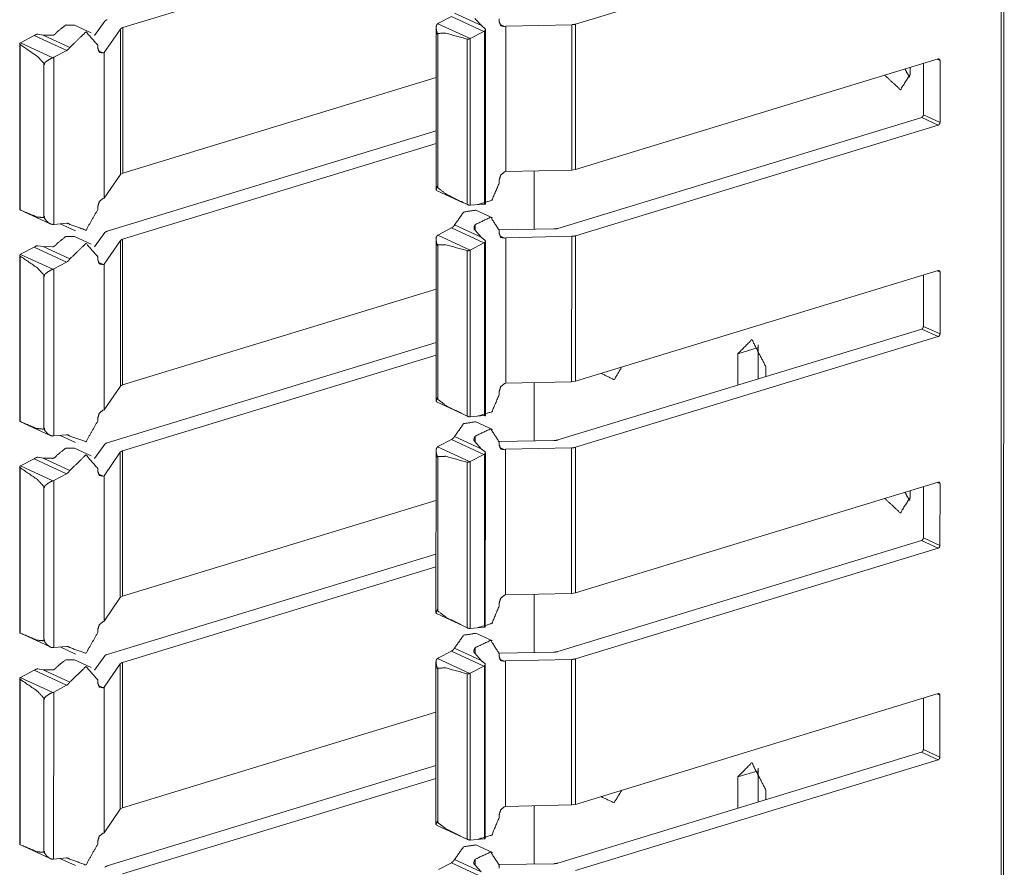
# Model space of a CAD drawing. Units: inches. Extents: x 1.43 to 9.68, y 3.41 to 7.51.
# Drawn here: x 9.34 to 9.61, y 3.7 to 3.93 of the extents above; entities that cross this region are included whole.
import ezdxf

# ---------------------------------------------------------------- set-up
doc = ezdxf.new("R2010")
doc.units = ezdxf.units.IN
doc.header["$MEASUREMENT"] = 0
doc.layers.add('1', color=7, linetype='Continuous', true_color=0xffffff)

msp = doc.modelspace()

# ---------------------------------------------------------------- linework, layer by layer
at = {"layer": '1', "color": 7, "linetype": 'Continuous', "lineweight": 13}
for p, q in [((9.61339, 5.30395), (9.61316, 3.45016)), ((9.61385, 3.45071), (9.61409, 5.30449)), ((9.49676, 3.92693), (9.59602, 3.95723)), ((9.3728, 3.92597), (9.45856, 3.95215)), ((9.45925, 3.9272), (9.4628, 3.92905)), ((9.4628, 3.92905), (9.47167, 3.92495)), ((9.46365, 3.9299), (9.47096, 3.92653)), ((9.36417, 3.92459), (9.35963, 3.92669)), ((9.36793, 3.92779), (9.36512, 3.92386)), ((9.45925, 3.9272), (9.45902, 3.92706)), ((9.45902, 3.92706), (9.46787, 3.92298)), ((9.46915, 3.92851), (9.47096, 3.92653)), ((9.47197, 3.92565), (9.47096, 3.92653)), ((9.47586, 3.92839), (9.47586, 3.92758)), ((9.47599, 3.9269), (9.47731, 3.92629)), ((9.47731, 3.92629), (9.47763, 3.92638)), ((9.47763, 3.92638), (9.47762, 3.88655)), ((9.49569, 3.92678), (9.47763, 3.92638)), ((9.49569, 3.92678), (9.49568, 3.88694)), ((9.49676, 3.92693), (9.49676, 3.8871)), ((9.34487, 3.92186), (9.3486, 3.92381)), ((9.3486, 3.92381), (9.35747, 3.91971)), ((9.34958, 3.92419), (9.35102, 3.92394)), ((9.35358, 3.92391), (9.35102, 3.92394)), ((9.35102, 3.92394), (9.35833, 3.92057)), ((9.37217, 3.9256), (9.36777, 3.91914)), ((9.37217, 3.9256), (9.37216, 3.88576)), ((9.3728, 3.92597), (9.3728, 3.88613)), ((9.45856, 3.92598), (9.45856, 3.88159)), ((9.45888, 3.92421), (9.45888, 3.9245)), ((9.45888, 3.9245), (9.45909, 3.9244)), ((9.45888, 3.92421), (9.45909, 3.92412)), ((9.45888, 3.92421), (9.45909, 3.92412)), ((9.45909, 3.92412), (9.45908, 3.8821)), ((9.45909, 3.9244), (9.45909, 3.92412)), ((9.46794, 3.92301), (9.47167, 3.92495)), ((9.47183, 3.92505), (9.47183, 3.87767)), ((9.47206, 3.87764), (9.47206, 3.92544)), ((9.34464, 3.92156), (9.34463, 3.87613)), ((9.34474, 3.92136), (9.34474, 3.87606)), ((9.34481, 3.92183), (9.34487, 3.92186)), ((9.34481, 3.92183), (9.35366, 3.91774)), ((9.366, 3.92115), (9.366, 3.92034)), ((9.4671, 3.92284), (9.46709, 3.87754)), ((9.46787, 3.92298), (9.46794, 3.92301)), ((9.46794, 3.92301), (9.46793, 3.87733)), ((9.35393, 3.91787), (9.35747, 3.91971)), ((9.36613, 3.91966), (9.36745, 3.91905)), ((9.36745, 3.91905), (9.36777, 3.91914)), ((9.36777, 3.91914), (9.36776, 3.8793)), ((9.35119, 3.91625), (9.35119, 3.91597)), ((9.35119, 3.91625), (9.3514, 3.91616)), ((9.35119, 3.91597), (9.35119, 3.87396)), ((9.3514, 3.91588), (9.35119, 3.91597)), ((9.35119, 3.91597), (9.3514, 3.91588)), ((9.3514, 3.91588), (9.3514, 3.91616)), ((9.35393, 3.91787), (9.35366, 3.91774)), ((9.35393, 3.91787), (9.35392, 3.87211)), ((9.49676, 3.8871), (9.59601, 3.91741)), ((9.59196, 3.91618), (9.59196, 3.90212)), ((9.59575, 3.91733), (9.5965, 3.91698)), ((9.5965, 3.91698), (9.5965, 3.90003)), ((9.58829, 3.91505), (9.58829, 3.91312)), ((9.3728, 3.88613), (9.45856, 3.91233)), ((9.59196, 3.90212), (9.5965, 3.90003)), ((9.49192, 3.871), (9.59148, 3.90139)), ((9.59148, 3.90139), (9.59601, 3.8993)), ((9.36855, 3.87022), (9.45856, 3.8977)), ((9.49675, 3.869), (9.59601, 3.8993)), ((9.37279, 3.86804), (9.45856, 3.89422)), ((9.37216, 3.88576), (9.3728, 3.88613)), ((9.4773, 3.88645), (9.47762, 3.88655)), ((9.49568, 3.88694), (9.47762, 3.88655)), ((9.48543, 3.88674), (9.48543, 3.87078)), ((9.49568, 3.88694), (9.49676, 3.8871)), ((9.37216, 3.88576), (9.36776, 3.8793)), ((9.47585, 3.88427), (9.47585, 3.88343)), ((9.45866, 3.88142), (9.46596, 3.87805)), ((9.45889, 3.88254), (9.45889, 3.88226)), ((9.45889, 3.88254), (9.45907, 3.88246)), ((9.45889, 3.88226), (9.45907, 3.88218)), ((9.45907, 3.88218), (9.45907, 3.88246)), ((9.36744, 3.87921), (9.36776, 3.8793)), ((9.34565, 3.87563), (9.35295, 3.87226)), ((9.36599, 3.87702), (9.36599, 3.87619)), ((9.46786, 3.87733), (9.46793, 3.87733)), ((9.46793, 3.87733), (9.47166, 3.87767)), ((9.47402, 3.8739), (9.46948, 3.876)), ((9.3512, 3.87402), (9.3512, 3.8743)), ((9.35138, 3.87422), (9.3512, 3.8743)), ((9.3512, 3.87402), (9.35138, 3.87394)), ((9.35138, 3.87422), (9.35138, 3.87394)), ((9.35392, 3.87211), (9.35747, 3.87243)), ((9.35759, 3.87243), (9.35832, 3.8721)), ((9.35392, 3.87211), (9.35365, 3.8721)), ((9.35566, 3.87227), (9.35987, 3.87033)), ((9.36793, 3.86986), (9.36511, 3.86593)), ((9.45924, 3.86927), (9.46279, 3.87112)), ((9.46279, 3.87112), (9.47166, 3.86702)), ((9.46364, 3.87197), (9.47095, 3.8686)), ((9.46915, 3.87058), (9.47095, 3.8686)), ((9.46928, 3.87206), (9.46928, 3.87044)), ((9.49082, 3.87085), (9.47585, 3.87059)), ((9.47585, 3.87046), (9.47585, 3.86965)), ((9.36416, 3.86666), (9.35962, 3.86875)), ((9.37216, 3.86767), (9.36776, 3.86121)), ((9.37216, 3.86767), (9.37216, 3.82783)), ((9.37279, 3.86804), (9.37279, 3.8282)), ((9.45855, 3.86805), (9.45855, 3.82366)), ((9.45924, 3.86927), (9.45901, 3.86913)), ((9.45901, 3.86913), (9.46786, 3.86505)), ((9.46793, 3.86508), (9.47166, 3.86702)), ((9.47197, 3.86772), (9.47095, 3.8686)), ((9.47182, 3.86712), (9.47182, 3.81974)), ((9.47205, 3.81971), (9.47206, 3.86751)), ((9.47598, 3.86897), (9.4773, 3.86836)), ((9.4773, 3.86836), (9.47762, 3.86845)), ((9.49568, 3.86884), (9.47762, 3.86845)), ((9.47762, 3.86845), (9.47762, 3.82861)), ((9.49568, 3.86884), (9.49567, 3.82901)), ((9.49675, 3.869), (9.49675, 3.82917)), ((9.34486, 3.86393), (9.34859, 3.86588)), ((9.34859, 3.86588), (9.35746, 3.86178)), ((9.34957, 3.86626), (9.35101, 3.86601)), ((9.35357, 3.86598), (9.35101, 3.86601)), ((9.35101, 3.86601), (9.35832, 3.86264)), ((9.45888, 3.86628), (9.45888, 3.86656)), ((9.45888, 3.86656), (9.45908, 3.86647)), ((9.45888, 3.86628), (9.45908, 3.86619)), ((9.45888, 3.86628), (9.45908, 3.86619)), ((9.45908, 3.86647), (9.45908, 3.86619)), ((9.45908, 3.86619), (9.45908, 3.82417)), ((9.46709, 3.86491), (9.46708, 3.81961)), ((9.46786, 3.86505), (9.46793, 3.86508)), ((9.46793, 3.86508), (9.46793, 3.8194)), ((9.34463, 3.86363), (9.34462, 3.8182)), ((9.34474, 3.86343), (9.34473, 3.81813)), ((9.3448, 3.8639), (9.34486, 3.86393)), ((9.3448, 3.8639), (9.35365, 3.85981)), ((9.35392, 3.85994), (9.35746, 3.86178)), ((9.36599, 3.86322), (9.36599, 3.86241)), ((9.36612, 3.86172), (9.36744, 3.86111)), ((9.35392, 3.85994), (9.35365, 3.85981)), ((9.35392, 3.85994), (9.35392, 3.81418)), ((9.36744, 3.86111), (9.36776, 3.86121)), ((9.36776, 3.86121), (9.36776, 3.82137)), ((9.49675, 3.82917), (9.59601, 3.85948)), ((9.59574, 3.8594), (9.59649, 3.85905)), ((9.59649, 3.85905), (9.59649, 3.8421)), ((9.35119, 3.85804), (9.35118, 3.81603)), ((9.35119, 3.85832), (9.35119, 3.85804)), ((9.35119, 3.85832), (9.35139, 3.85823)), ((9.35139, 3.85795), (9.35119, 3.85804)), ((9.35119, 3.85804), (9.35139, 3.85795)), ((9.35139, 3.85795), (9.35139, 3.85823)), ((9.59196, 3.85825), (9.59196, 3.84419)), ((9.37279, 3.8282), (9.45855, 3.8544)), ((9.49191, 3.81307), (9.59147, 3.84346)), ((9.59147, 3.84346), (9.59601, 3.84137)), ((9.59196, 3.84419), (9.59649, 3.8421)), ((9.49675, 3.81107), (9.59601, 3.84137)), ((9.36855, 3.81229), (9.45855, 3.83977)), ((9.54672, 3.83838), (9.54114, 3.83668)), ((9.54672, 3.8298), (9.54672, 3.83838)), ((9.37279, 3.81011), (9.45855, 3.83629)), ((9.54114, 3.83668), (9.54114, 3.8281)), ((9.54883, 3.83313), (9.54883, 3.83045)), ((9.37216, 3.82783), (9.36776, 3.82137)), ((9.37216, 3.82783), (9.37279, 3.8282)), ((9.4773, 3.82852), (9.47762, 3.82861)), ((9.49567, 3.82901), (9.47762, 3.82861)), ((9.48542, 3.82881), (9.48542, 3.81285)), ((9.49567, 3.82901), (9.49675, 3.82917)), ((9.45888, 3.82461), (9.45888, 3.82433)), ((9.45888, 3.82461), (9.45906, 3.82453)), ((9.45888, 3.82433), (9.45907, 3.82425)), ((9.45907, 3.82425), (9.45906, 3.82453)), ((9.47584, 3.82634), (9.47584, 3.8255)), ((9.36744, 3.82128), (9.36776, 3.82137)), ((9.45865, 3.82349), (9.46596, 3.82012)), ((9.36598, 3.81909), (9.36598, 3.81826)), ((9.46786, 3.8194), (9.46793, 3.8194)), ((9.46793, 3.8194), (9.47166, 3.81974)), ((9.34564, 3.8177), (9.35294, 3.81433)), ((9.35138, 3.81629), (9.35119, 3.81637)), ((9.35119, 3.81609), (9.35119, 3.81637)), ((9.35119, 3.81609), (9.35138, 3.816)), ((9.35138, 3.81629), (9.35138, 3.816)), ((9.47401, 3.81597), (9.46948, 3.81807)), ((9.35392, 3.81418), (9.35364, 3.81416)), ((9.35392, 3.81418), (9.35746, 3.8145)), ((9.35566, 3.81433), (9.35986, 3.8124)), ((9.35759, 3.8145), (9.35831, 3.81416)), ((9.45924, 3.81134), (9.46278, 3.81319)), ((9.46278, 3.81319), (9.47165, 3.80909)), ((9.46364, 3.81404), (9.47094, 3.81067)), ((9.46928, 3.81413), (9.46928, 3.81251)), ((9.36415, 3.80873), (9.35962, 3.81082)), ((9.36792, 3.81193), (9.3651, 3.808)), ((9.45924, 3.81134), (9.459, 3.8112)), ((9.459, 3.8112), (9.46786, 3.80711)), ((9.46914, 3.81265), (9.47094, 3.81067)), ((9.47196, 3.80979), (9.47094, 3.81067)), ((9.49082, 3.81292), (9.47584, 3.81266)), ((9.47584, 3.81253), (9.47584, 3.81172)), ((9.47597, 3.81104), (9.47729, 3.81043)), ((9.47729, 3.81043), (9.47761, 3.81052)), ((9.49567, 3.81091), (9.47761, 3.81052)), ((9.47761, 3.81052), (9.47761, 3.77068)), ((9.49567, 3.81091), (9.49567, 3.77108)), ((9.49675, 3.81107), (9.49674, 3.77123)), ((9.34485, 3.806), (9.34858, 3.80795)), ((9.34858, 3.80795), (9.35746, 3.80385)), ((9.34957, 3.80833), (9.35101, 3.80808)), ((9.35356, 3.80805), (9.35101, 3.80808)), ((9.35101, 3.80808), (9.35831, 3.80471)), ((9.37215, 3.80974), (9.36775, 3.80328)), ((9.37215, 3.80974), (9.37215, 3.7699)), ((9.37279, 3.81011), (9.37278, 3.77027)), ((9.45855, 3.81011), (9.45854, 3.76573)), ((9.45887, 3.80835), (9.45887, 3.80863)), ((9.45887, 3.80863), (9.45907, 3.80854)), ((9.45887, 3.80835), (9.45907, 3.80826)), ((9.45887, 3.80835), (9.45907, 3.80826)), ((9.45907, 3.80854), (9.45907, 3.80826)), ((9.45907, 3.80826), (9.45907, 3.76624)), ((9.46792, 3.80715), (9.47165, 3.80909)), ((9.47182, 3.80919), (9.47181, 3.76181)), ((9.47204, 3.76178), (9.47205, 3.80958)), ((9.34462, 3.8057), (9.34461, 3.76027)), ((9.34473, 3.8055), (9.34472, 3.7602)), ((9.34479, 3.80597), (9.34485, 3.806)), ((9.34479, 3.80597), (9.35364, 3.80188)), ((9.36598, 3.80529), (9.36598, 3.80448)), ((9.46708, 3.80698), (9.46708, 3.76168)), ((9.46786, 3.80711), (9.46792, 3.80715)), ((9.46792, 3.80715), (9.46792, 3.76147)), ((9.35392, 3.80201), (9.35746, 3.80385)), ((9.36611, 3.80379), (9.36744, 3.80318)), ((9.36744, 3.80318), (9.36775, 3.80328)), ((9.36775, 3.80328), (9.36775, 3.76344)), ((9.35118, 3.80011), (9.35117, 3.7581)), ((9.35118, 3.80039), (9.35118, 3.80011)), ((9.35118, 3.80039), (9.35139, 3.8003)), ((9.35139, 3.80002), (9.35118, 3.80011)), ((9.35118, 3.80011), (9.35139, 3.80002)), ((9.35139, 3.80002), (9.35139, 3.8003)), ((9.35392, 3.80201), (9.35364, 3.80188)), ((9.35392, 3.80201), (9.35391, 3.75625)), ((9.49674, 3.77123), (9.596, 3.80155)), ((9.59195, 3.80031), (9.59195, 3.78626)), ((9.59573, 3.80147), (9.59649, 3.80112)), ((9.59649, 3.80112), (9.59648, 3.78417)), ((9.58828, 3.79919), (9.58828, 3.79726)), ((9.37278, 3.77027), (9.45854, 3.79647)), ((9.59195, 3.78626), (9.59648, 3.78417)), ((9.49191, 3.75514), (9.59146, 3.78553)), ((9.59146, 3.78553), (9.596, 3.78344)), ((9.36854, 3.75436), (9.45854, 3.78184)), ((9.49674, 3.75314), (9.596, 3.78344)), ((9.37278, 3.75218), (9.45854, 3.77836)), ((9.37215, 3.7699), (9.37278, 3.77027)), ((9.47729, 3.77059), (9.47761, 3.77068)), ((9.49567, 3.77108), (9.47761, 3.77068)), ((9.48542, 3.77088), (9.48542, 3.75492)), ((9.49567, 3.77108), (9.49674, 3.77123)), ((9.37215, 3.7699), (9.36775, 3.76344)), ((9.47583, 3.7684), (9.47583, 3.76757)), ((9.45865, 3.76556), (9.46595, 3.76219)), ((9.45887, 3.76668), (9.45887, 3.7664)), ((9.45887, 3.76668), (9.45906, 3.7666)), ((9.45887, 3.7664), (9.45906, 3.76632)), ((9.45906, 3.76632), (9.45906, 3.7666)), ((9.36743, 3.76334), (9.36775, 3.76344)), ((9.34563, 3.75977), (9.35293, 3.7564)), ((9.36598, 3.76116), (9.36598, 3.76033)), ((9.46785, 3.76147), (9.46792, 3.76147)), ((9.46792, 3.76147), (9.47165, 3.7618)), ((9.474, 3.75804), (9.46947, 3.76014)), ((9.35118, 3.75816), (9.35118, 3.75844)), ((9.35137, 3.75836), (9.35118, 3.75844)), ((9.35118, 3.75816), (9.35137, 3.75807)), ((9.35137, 3.75836), (9.35137, 3.75807)), ((9.35391, 3.75625), (9.35745, 3.75657)), ((9.35758, 3.75657), (9.35831, 3.75623)), ((9.35391, 3.75625), (9.35364, 3.75623)), ((9.35565, 3.7564), (9.35985, 3.75446)), ((9.36791, 3.754), (9.3651, 3.75007)), ((9.45923, 3.75341), (9.46277, 3.75526)), ((9.46277, 3.75526), (9.47165, 3.75116)), ((9.46363, 3.75611), (9.47093, 3.75274)), ((9.46913, 3.75472), (9.47093, 3.75274)), ((9.46927, 3.7562), (9.46927, 3.75458)), ((9.49081, 3.75499), (9.47583, 3.75473)), ((9.47583, 3.7546), (9.47583, 3.75379)), ((9.36415, 3.7508), (9.35961, 3.75289)), ((9.37215, 3.75181), (9.36775, 3.74535)), ((9.37215, 3.75181), (9.37214, 3.71197)), ((9.37278, 3.75218), (9.37277, 3.71234)), ((9.45854, 3.75218), (9.45853, 3.7078)), ((9.45923, 3.75341), (9.45899, 3.75327)), ((9.45899, 3.75327), (9.46785, 3.74918)), ((9.46792, 3.74922), (9.47165, 3.75116)), ((9.47195, 3.75186), (9.47093, 3.75274)), ((9.47181, 3.75126), (9.4718, 3.70388)), ((9.47203, 3.70385), (9.47204, 3.75165)), ((9.47597, 3.7531), (9.47729, 3.75249)), ((9.47729, 3.75249), (9.47761, 3.75259)), ((9.47761, 3.75259), (9.4776, 3.71275)), ((9.49567, 3.75298), (9.47761, 3.75259)), ((9.49567, 3.75298), (9.49566, 3.71315)), ((9.49674, 3.75314), (9.49673, 3.7133)), ((9.34484, 3.74807), (9.34858, 3.75002)), ((9.34858, 3.75002), (9.35745, 3.74592)), ((9.34956, 3.7504), (9.351, 3.75015)), ((9.35355, 3.75012), (9.351, 3.75015)), ((9.351, 3.75015), (9.3583, 3.74677)), ((9.45886, 3.75042), (9.45886, 3.7507)), ((9.45886, 3.7507), (9.45907, 3.75061)), ((9.45886, 3.75042), (9.45907, 3.75033)), ((9.45886, 3.75042), (9.45907, 3.75033)), ((9.45907, 3.75033), (9.45906, 3.70831)), ((9.45907, 3.75061), (9.45907, 3.75033)), ((9.46707, 3.74905), (9.46707, 3.70374)), ((9.46785, 3.74918), (9.46792, 3.74922)), ((9.46792, 3.74922), (9.46791, 3.70354)), ((9.34461, 3.74777), (9.34461, 3.70234)), ((9.34472, 3.74757), (9.34472, 3.70227)), ((9.34478, 3.74804), (9.34484, 3.74807)), ((9.34478, 3.74804), (9.35364, 3.74395)), ((9.35391, 3.74407), (9.35745, 3.74592)), ((9.36598, 3.74736), (9.36598, 3.74655)), ((9.36611, 3.74586), (9.36743, 3.74525)), ((9.35391, 3.74407), (9.35364, 3.74395)), ((9.35391, 3.74407), (9.3539, 3.69832)), ((9.36743, 3.74525), (9.36775, 3.74535)), ((9.36775, 3.74535), (9.36774, 3.70551)), ((9.49673, 3.7133), (9.59599, 3.74362)), ((9.59572, 3.74354), (9.59648, 3.74319)), ((9.59648, 3.74319), (9.59648, 3.72624)), ((9.35117, 3.74246), (9.35117, 3.74218)), ((9.35117, 3.74246), (9.35138, 3.74237)), ((9.35117, 3.74218), (9.35117, 3.70017)), ((9.35138, 3.74208), (9.35117, 3.74218)), ((9.35117, 3.74218), (9.35138, 3.74208)), ((9.35138, 3.74208), (9.35138, 3.74237)), ((9.59194, 3.74238), (9.59194, 3.72833)), ((9.37277, 3.71234), (9.45854, 3.73854)), ((9.4919, 3.69721), (9.59146, 3.7276)), ((9.59146, 3.7276), (9.59599, 3.72551)), ((9.59194, 3.72833), (9.59648, 3.72624)), ((9.49673, 3.69521), (9.59599, 3.72551)), ((9.36853, 3.69643), (9.45853, 3.72391)), ((9.5467, 3.72252), (9.54113, 3.72081)), ((9.5467, 3.71394), (9.5467, 3.72252)), ((9.37277, 3.69425), (9.45853, 3.72043)), ((9.54113, 3.72081), (9.54113, 3.71224)), ((9.54882, 3.71726), (9.54882, 3.71459)), ((9.37214, 3.71197), (9.36774, 3.70551)), ((9.37214, 3.71197), (9.37277, 3.71234)), ((9.47728, 3.71266), (9.4776, 3.71275)), ((9.49566, 3.71315), (9.4776, 3.71275)), ((9.48541, 3.71295), (9.48541, 3.69699)), ((9.49566, 3.71315), (9.49673, 3.7133)), ((9.45887, 3.70875), (9.45887, 3.70847)), ((9.45887, 3.70875), (9.45905, 3.70867)), ((9.45887, 3.70847), (9.45905, 3.70839)), ((9.45905, 3.70839), (9.45905, 3.70867)), ((9.47583, 3.71047), (9.47583, 3.70964)), ((9.36742, 3.70541), (9.36774, 3.70551)), ((9.45864, 3.70763), (9.46594, 3.70426)), ((9.36597, 3.70323), (9.36597, 3.7024)), ((9.46784, 3.70354), (9.46791, 3.70354)), ((9.46791, 3.70354), (9.47164, 3.70387)), ((9.34562, 3.70184), (9.35293, 3.69847)), ((9.35118, 3.70023), (9.35118, 3.70051)), ((9.35136, 3.70043), (9.35118, 3.70051)), ((9.35118, 3.70023), (9.35136, 3.70014)), ((9.35136, 3.70043), (9.35136, 3.70014)), ((9.474, 3.70011), (9.46946, 3.7022)), ((9.3539, 3.69832), (9.35363, 3.6983)), ((9.3539, 3.69832), (9.35744, 3.69863)), ((9.35564, 3.69847), (9.35985, 3.69653)), ((9.35757, 3.69864), (9.3583, 3.6983)), ((9.45922, 3.69548), (9.46277, 3.69732)), ((9.46277, 3.69732), (9.47164, 3.69323)), ((9.46362, 3.69818), (9.47093, 3.69481)), ((9.46926, 3.69827), (9.46926, 3.69665)), ((9.46913, 3.69679), (9.47093, 3.69481)), ((9.4908, 3.69705), (9.47582, 3.6968)), ((9.47583, 3.69667), (9.47583, 3.69586))]:
    msp.add_line(p, q, dxfattribs=at)
for points, knots in [([(9.3549, 3.92485), (9.35721, 3.92669), (9.35963, 3.92669)], [0, 0, 0.549723, 1, 1]), ([(9.36793, 3.92779), (9.36817, 3.92799), (9.36856, 3.92815)], [0, 0, 0.423817, 1, 1]), ([(9.45902, 3.92706), (9.45886, 3.92693), (9.45867, 3.92661), (9.45856, 3.92601), (9.4587, 3.92511), (9.45878, 3.92486), (9.45884, 3.92469), (9.45887, 3.92459), (9.45888, 3.92452), (9.45888, 3.9245)], [0, 0, 0.075184, 0.210034, 0.431119, 0.764096, 0.861141, 0.925621, 0.965249, 0.990026, 1, 1]), ([(9.47731, 3.92629), (9.47628, 3.92648), (9.47586, 3.92758)], [0, 0, 0.470428, 1, 1]), ([(9.49569, 3.92678), (9.49626, 3.92682), (9.49676, 3.92693)], [0, 0, 0.525354, 1, 1]), ([(9.34876, 3.9239), (9.34868, 3.92385), (9.3486, 3.92381)], [0, 0, 0.503423, 1, 1]), ([(9.34958, 3.92419), (9.34951, 3.9242), (9.34935, 3.92418), (9.34917, 3.92412), (9.34895, 3.92402), (9.34876, 3.9239)], [0, 0, 0.083184, 0.260181, 0.478034, 0.748572, 1, 1]), ([(9.3549, 3.92485), (9.35465, 3.92455), (9.35426, 3.92418), (9.35397, 3.92397), (9.35377, 3.92389), (9.35363, 3.92389), (9.35358, 3.92391)], [0, 0, 0.223922, 0.545979, 0.757242, 0.881769, 0.96651, 1, 1]), ([(9.35833, 3.92057), (9.36277, 3.92483), (9.366, 3.92115)], [0, 0, 0.557197, 1, 1]), ([(9.37217, 3.9256), (9.3724, 3.9258), (9.3728, 3.92597)], [0, 0, 0.421564, 1, 1]), ([(9.4671, 3.92284), (9.46125, 3.92446), (9.45909, 3.9244)], [0, 0, 0.737694, 1, 1]), ([(9.47183, 3.92505), (9.47175, 3.925), (9.47167, 3.92495)], [0, 0, 0.503423, 1, 1]), ([(9.47197, 3.92565), (9.47202, 3.92561), (9.47206, 3.92549), (9.47205, 3.92535), (9.47198, 3.92519), (9.47183, 3.92505)], [0, 0, 0.088892, 0.259086, 0.459765, 0.720076, 1, 1]), ([(9.34474, 3.92136), (9.34471, 3.92139), (9.34465, 3.92148), (9.34464, 3.9216), (9.3447, 3.92173), (9.34481, 3.92183)], [0, 0, 0.07176, 0.271571, 0.48278, 0.738353, 1, 1]), ([(9.34474, 3.92136), (9.34946, 3.91811), (9.35119, 3.91625)], [0, 0, 0.69218, 1, 1]), ([(9.4671, 3.92284), (9.46714, 3.92283), (9.4673, 3.92282), (9.46748, 3.92285), (9.46769, 3.92291), (9.46787, 3.92298)], [0, 0, 0.0579, 0.253637, 0.489302, 0.763499, 1, 1]), ([(9.35833, 3.92057), (9.35794, 3.92006), (9.35747, 3.91971)], [0, 0, 0.518893, 1, 1]), ([(9.36745, 3.91905), (9.36642, 3.91924), (9.366, 3.92034)], [0, 0, 0.470336, 1, 1]), ([(9.35366, 3.91774), (9.35343, 3.91764), (9.353, 3.91743), (9.3524, 3.91707), (9.3517, 3.91655), (9.35155, 3.91641), (9.35146, 3.91631), (9.35142, 3.91624), (9.3514, 3.91618), (9.3514, 3.91616)], [0, 0, 0.090486, 0.258032, 0.510933, 0.819319, 0.894419, 0.941775, 0.970793, 0.990847, 1, 1]), ([(9.59601, 3.91741), (9.59636, 3.91735), (9.5965, 3.91698)], [0, 0, 0.470211, 1, 1]), ([(9.58136, 3.91294), (9.58566, 3.90897), (9.58829, 3.91312)], [0, 0, 0.543394, 1, 1]), ([(9.58826, 3.91239), (9.58753, 3.91343), (9.58694, 3.91464)], [0, 0, 0.485543, 1, 1]), ([(9.59196, 3.90212), (9.59182, 3.90167), (9.59148, 3.90139)], [0, 0, 0.519717, 1, 1]), ([(9.5965, 3.90003), (9.59636, 3.89958), (9.59601, 3.8993)], [0, 0, 0.519717, 1, 1]), ([(9.47585, 3.88427), (9.47627, 3.88562), (9.4773, 3.88645)], [0, 0, 0.519455, 1, 1]), ([(9.47585, 3.88343), (9.47385, 3.87871), (9.46987, 3.87751)], [0, 0, 0.552314, 1, 1]), ([(9.45889, 3.88226), (9.45889, 3.88224), (9.45887, 3.88219), (9.4588, 3.88207), (9.45858, 3.88171), (9.45867, 3.88143)], [0, 0, 0.023872, 0.081404, 0.237094, 0.692492, 1, 1]), ([(9.45908, 3.8821), (9.45908, 3.88213), (9.45907, 3.88218)], [0, 0, 0.373746, 1, 1]), ([(9.45908, 3.8821), (9.46139, 3.88035), (9.46709, 3.87754)], [0, 0, 0.31272, 1, 1]), ([(9.36599, 3.87702), (9.36642, 3.87838), (9.36744, 3.87921)], [0, 0, 0.519455, 1, 1]), ([(9.34464, 3.87613), (9.34464, 3.87611), (9.34472, 3.87607), (9.34474, 3.87606)], [0, 0, 0.133251, 0.864784, 1, 1]), ([(9.35119, 3.87396), (9.34933, 3.87413), (9.34474, 3.87606)], [0, 0, 0.27226, 1, 1]), ([(9.36599, 3.87619), (9.36276, 3.87054), (9.35832, 3.8721)], [0, 0, 0.580362, 1, 1]), ([(9.46364, 3.87197), (9.46612, 3.87549), (9.46948, 3.876)], [0, 0, 0.558893, 1, 1]), ([(9.46786, 3.87733), (9.46771, 3.87734), (9.4675, 3.87738), (9.46729, 3.87745), (9.46711, 3.87753), (9.46709, 3.87754)], [0, 0, 0.194859, 0.451684, 0.727251, 0.972469, 1, 1]), ([(9.47166, 3.87767), (9.47175, 3.87767), (9.47183, 3.87767)], [0, 0, 0.505319, 1, 1]), ([(9.47183, 3.87767), (9.47192, 3.87766), (9.47202, 3.87765), (9.47206, 3.87764)], [0, 0, 0.396777, 0.82752, 1, 1]), ([(9.35119, 3.87396), (9.35119, 3.87398), (9.3512, 3.87402)], [0, 0, 0.336074, 1, 1]), ([(9.35138, 3.87394), (9.35138, 3.87391), (9.3514, 3.87385), (9.3515, 3.87365), (9.35204, 3.87293), (9.35275, 3.87237), (9.35326, 3.87215), (9.35365, 3.8721)], [0, 0, 0.007582, 0.029143, 0.102608, 0.395324, 0.689074, 0.872303, 1, 1]), ([(9.35747, 3.87243), (9.35794, 3.87236), (9.35832, 3.8721)], [0, 0, 0.503224, 1, 1]), ([(9.46928, 3.87206), (9.47353, 3.87407), (9.47585, 3.87046)], [0, 0, 0.522941, 1, 1]), ([(9.36793, 3.86986), (9.36816, 3.87006), (9.36855, 3.87022)], [0, 0, 0.42352, 1, 1]), ([(9.46364, 3.87197), (9.46326, 3.87147), (9.46279, 3.87112)], [0, 0, 0.518719, 1, 1]), ([(9.46928, 3.87206), (9.46909, 3.87175), (9.46895, 3.87125), (9.46895, 3.87092), (9.46901, 3.87072), (9.4691, 3.87061), (9.46915, 3.87058)], [0, 0, 0.226828, 0.543255, 0.752487, 0.878651, 0.965321, 1, 1]), ([(9.49192, 3.871), (9.49141, 3.87089), (9.49082, 3.87085)], [0, 0, 0.47418, 1, 1]), ([(9.35489, 3.86691), (9.3572, 3.86876), (9.35963, 3.86875)], [0, 0, 0.549744, 1, 1]), ([(9.37216, 3.86767), (9.3724, 3.86787), (9.37279, 3.86804)], [0, 0, 0.421267, 1, 1]), ([(9.45901, 3.86913), (9.45886, 3.86899), (9.45866, 3.86868), (9.45855, 3.86808), (9.45869, 3.86718), (9.45877, 3.86693), (9.45883, 3.86676), (9.45886, 3.86666), (9.45887, 3.86659), (9.45888, 3.86656)], [0, 0, 0.075173, 0.210003, 0.431202, 0.76413, 0.861161, 0.925632, 0.965254, 0.990027, 1, 1]), ([(9.47182, 3.86712), (9.47174, 3.86707), (9.47166, 3.86702)], [0, 0, 0.502897, 1, 1]), ([(9.47197, 3.86772), (9.47201, 3.86768), (9.47205, 3.86756), (9.47205, 3.86742), (9.47197, 3.86725), (9.47182, 3.86712)], [0, 0, 0.088489, 0.258725, 0.460029, 0.720404, 1, 1]), ([(9.4773, 3.86836), (9.47627, 3.86855), (9.47585, 3.86965)], [0, 0, 0.470526, 1, 1]), ([(9.49568, 3.86884), (9.49625, 3.86889), (9.49675, 3.869)], [0, 0, 0.525312, 1, 1]), ([(9.34875, 3.86597), (9.34867, 3.86592), (9.34859, 3.86588)], [0, 0, 0.503994, 1, 1]), ([(9.34957, 3.86626), (9.3495, 3.86627), (9.34934, 3.86625), (9.34916, 3.86619), (9.34894, 3.86609), (9.34875, 3.86597)], [0, 0, 0.084036, 0.260962, 0.478653, 0.748992, 1, 1]), ([(9.35489, 3.86691), (9.35465, 3.86662), (9.35425, 3.86624), (9.35396, 3.86604), (9.35377, 3.86596), (9.35362, 3.86596), (9.35357, 3.86598)], [0, 0, 0.223928, 0.545995, 0.757264, 0.881794, 0.966052, 1, 1]), ([(9.35832, 3.86264), (9.36276, 3.8669), (9.36599, 3.86322)], [0, 0, 0.557193, 1, 1]), ([(9.46709, 3.86491), (9.46124, 3.86653), (9.45908, 3.86647)], [0, 0, 0.737697, 1, 1]), ([(9.46709, 3.86491), (9.46713, 3.8649), (9.46729, 3.86489), (9.46748, 3.86492), (9.46769, 3.86498), (9.46786, 3.86505)], [0, 0, 0.057896, 0.253618, 0.48934, 0.763517, 1, 1]), ([(9.34474, 3.86343), (9.3447, 3.86346), (9.34464, 3.86355), (9.34463, 3.86367), (9.34469, 3.8638), (9.3448, 3.8639)], [0, 0, 0.072171, 0.27193, 0.483086, 0.737929, 1, 1]), ([(9.34474, 3.86343), (9.34945, 3.86018), (9.35119, 3.85832)], [0, 0, 0.69218, 1, 1]), ([(9.35832, 3.86264), (9.35794, 3.86213), (9.35747, 3.86178)], [0, 0, 0.518996, 1, 1]), ([(9.36744, 3.86111), (9.36642, 3.86131), (9.36599, 3.86241)], [0, 0, 0.470238, 1, 1]), ([(9.35365, 3.85981), (9.35342, 3.85971), (9.353, 3.8595), (9.35239, 3.85914), (9.3517, 3.85862), (9.35154, 3.85848), (9.35145, 3.85838), (9.35141, 3.85831), (9.3514, 3.85825), (9.35139, 3.85823)], [0, 0, 0.090479, 0.258076, 0.510708, 0.819215, 0.894407, 0.94165, 0.97079, 0.990704, 1, 1]), ([(9.59601, 3.85948), (9.59635, 3.85942), (9.59649, 3.85905)], [0, 0, 0.469917, 1, 1]), ([(9.59195, 3.84419), (9.59181, 3.84374), (9.59147, 3.84346)], [0, 0, 0.519641, 1, 1]), ([(9.54883, 3.83313), (9.54499, 3.84055), (9.54114, 3.83668)], [0, 0, 0.604939, 1, 1]), ([(9.59649, 3.8421), (9.59635, 3.84164), (9.59601, 3.84137)], [0, 0, 0.519513, 1, 1]), ([(9.54672, 3.83838), (9.54673, 3.83875), (9.54675, 3.83911)], [0, 0, 0.50615, 1, 1]), ([(9.50372, 3.8313), (9.50732, 3.8296), (9.50936, 3.83302)], [0, 0, 0.499928, 1, 1]), ([(9.47584, 3.82634), (9.47627, 3.82769), (9.4773, 3.82852)], [0, 0, 0.519387, 1, 1]), ([(9.45888, 3.82433), (9.45888, 3.82431), (9.45887, 3.82426), (9.45879, 3.82413), (9.45858, 3.82377), (9.45866, 3.8235)], [0, 0, 0.023884, 0.081013, 0.236777, 0.692768, 1, 1]), ([(9.45908, 3.82417), (9.45907, 3.8242), (9.45907, 3.82425)], [0, 0, 0.368417, 1, 1]), ([(9.45908, 3.82417), (9.46138, 3.82242), (9.46708, 3.81961)], [0, 0, 0.312744, 1, 1]), ([(9.47584, 3.8255), (9.47385, 3.82078), (9.46986, 3.81957)], [0, 0, 0.552296, 1, 1]), ([(9.36598, 3.81909), (9.36641, 3.82045), (9.36744, 3.82128)], [0, 0, 0.519455, 1, 1]), ([(9.46786, 3.8194), (9.4677, 3.81941), (9.4675, 3.81945), (9.46729, 3.81952), (9.4671, 3.8196), (9.46708, 3.81961)], [0, 0, 0.194842, 0.451539, 0.727083, 0.972471, 1, 1]), ([(9.47166, 3.81974), (9.47174, 3.81974), (9.47182, 3.81974)], [0, 0, 0.505319, 1, 1]), ([(9.47182, 3.81974), (9.47191, 3.81973), (9.47201, 3.81972), (9.47205, 3.81971)], [0, 0, 0.396704, 0.827152, 1, 1]), ([(9.34463, 3.8182), (9.34463, 3.81818), (9.34472, 3.81814), (9.34473, 3.81813)], [0, 0, 0.130302, 0.863134, 1, 1]), ([(9.35118, 3.81603), (9.34932, 3.8162), (9.34473, 3.81813)], [0, 0, 0.272256, 1, 1]), ([(9.35118, 3.81603), (9.35119, 3.81605), (9.35119, 3.81609)], [0, 0, 0.336074, 1, 1]), ([(9.35138, 3.816), (9.35138, 3.81598), (9.35139, 3.81592), (9.35149, 3.81571), (9.35204, 3.815), (9.35274, 3.81444), (9.35326, 3.81422), (9.35364, 3.81416)], [0, 0, 0.007581, 0.02914, 0.102717, 0.395403, 0.689123, 0.872334, 1, 1]), ([(9.36598, 3.81826), (9.36275, 3.81261), (9.35831, 3.81416)], [0, 0, 0.580355, 1, 1]), ([(9.46364, 3.81404), (9.46611, 3.81756), (9.46948, 3.81807)], [0, 0, 0.558912, 1, 1]), ([(9.46928, 3.81413), (9.47352, 3.81614), (9.47584, 3.81253)], [0, 0, 0.522941, 1, 1]), ([(9.35746, 3.8145), (9.35793, 3.81443), (9.35831, 3.81416)], [0, 0, 0.504034, 1, 1]), ([(9.46364, 3.81404), (9.46325, 3.81354), (9.46278, 3.81319)], [0, 0, 0.518488, 1, 1]), ([(9.46928, 3.81413), (9.46909, 3.81382), (9.46894, 3.81332), (9.46894, 3.81298), (9.469, 3.81279), (9.46909, 3.81268), (9.46914, 3.81265)], [0, 0, 0.226784, 0.54315, 0.75234, 0.87848, 0.965328, 1, 1]), ([(9.35488, 3.80898), (9.3572, 3.81083), (9.35962, 3.81082)], [0, 0, 0.549723, 1, 1]), ([(9.36792, 3.81193), (9.36816, 3.81213), (9.36855, 3.81229)], [0, 0, 0.423817, 1, 1]), ([(9.459, 3.8112), (9.45885, 3.81106), (9.45866, 3.81075), (9.45855, 3.81015), (9.45868, 3.80925), (9.45877, 3.809), (9.45882, 3.80883), (9.45886, 3.80873), (9.45887, 3.80866), (9.45887, 3.80863)], [0, 0, 0.075191, 0.210054, 0.431107, 0.764073, 0.861127, 0.925614, 0.965246, 0.990025, 1, 1]), ([(9.4773, 3.81043), (9.47627, 3.81062), (9.47584, 3.81172)], [0, 0, 0.470428, 1, 1]), ([(9.49191, 3.81307), (9.4914, 3.81296), (9.49082, 3.81292)], [0, 0, 0.474235, 1, 1]), ([(9.49567, 3.81091), (9.49624, 3.81096), (9.49675, 3.81107)], [0, 0, 0.525354, 1, 1]), ([(9.34875, 3.80804), (9.34866, 3.80799), (9.34858, 3.80795)], [0, 0, 0.503423, 1, 1]), ([(9.34957, 3.80833), (9.34949, 3.80834), (9.34934, 3.80832), (9.34915, 3.80826), (9.34894, 3.80816), (9.34875, 3.80804)], [0, 0, 0.083979, 0.260823, 0.478486, 0.74879, 1, 1]), ([(9.35488, 3.80898), (9.35464, 3.80869), (9.35425, 3.80831), (9.35395, 3.80811), (9.35376, 3.80803), (9.35362, 3.80803), (9.35356, 3.80805)], [0, 0, 0.223928, 0.545995, 0.757264, 0.881794, 0.966052, 1, 1]), ([(9.35831, 3.80471), (9.36275, 3.80897), (9.36598, 3.80529)], [0, 0, 0.557193, 1, 1]), ([(9.37215, 3.80974), (9.37239, 3.80994), (9.37279, 3.81011)], [0, 0, 0.421475, 1, 1]), ([(9.46708, 3.80698), (9.46123, 3.8086), (9.45907, 3.80854)], [0, 0, 0.737694, 1, 1]), ([(9.47182, 3.80919), (9.47174, 3.80914), (9.47165, 3.80909)], [0, 0, 0.505224, 1, 1]), ([(9.47196, 3.80979), (9.472, 3.80974), (9.47204, 3.80963), (9.47204, 3.80949), (9.47196, 3.80932), (9.47182, 3.80919)], [0, 0, 0.088528, 0.258838, 0.46023, 0.720719, 1, 1]), ([(9.34473, 3.8055), (9.3447, 3.80553), (9.34463, 3.80562), (9.34463, 3.80574), (9.34468, 3.80587), (9.34479, 3.80597)], [0, 0, 0.07176, 0.271571, 0.48278, 0.738353, 1, 1]), ([(9.34473, 3.8055), (9.34944, 3.80225), (9.35118, 3.80039)], [0, 0, 0.69218, 1, 1]), ([(9.46708, 3.80698), (9.46713, 3.80697), (9.46728, 3.80696), (9.46747, 3.80699), (9.46768, 3.80705), (9.46786, 3.80711)], [0, 0, 0.057906, 0.253664, 0.489429, 0.763656, 1, 1]), ([(9.35831, 3.80471), (9.35793, 3.8042), (9.35746, 3.80385)], [0, 0, 0.518996, 1, 1]), ([(9.36744, 3.80318), (9.36641, 3.80338), (9.36598, 3.80448)], [0, 0, 0.470526, 1, 1]), ([(9.35364, 3.80188), (9.35341, 3.80178), (9.35299, 3.80157), (9.35238, 3.80121), (9.35169, 3.80069), (9.35153, 3.80055), (9.35145, 3.80045), (9.3514, 3.80038), (9.35139, 3.80032), (9.35139, 3.8003)], [0, 0, 0.09048, 0.258081, 0.510718, 0.819232, 0.894426, 0.941778, 0.970794, 0.990848, 1, 1]), ([(9.596, 3.80155), (9.59634, 3.80149), (9.59649, 3.80112)], [0, 0, 0.470968, 1, 1]), ([(9.58135, 3.79708), (9.58564, 3.79311), (9.58828, 3.79726)], [0, 0, 0.543346, 1, 1]), ([(9.58824, 3.79653), (9.58752, 3.79757), (9.58692, 3.79878)], [0, 0, 0.485477, 1, 1]), ([(9.59195, 3.78626), (9.59181, 3.78581), (9.59146, 3.78553)], [0, 0, 0.519845, 1, 1]), ([(9.59648, 3.78417), (9.59634, 3.78371), (9.596, 3.78344)], [0, 0, 0.519368, 1, 1]), ([(9.47583, 3.7684), (9.47626, 3.76976), (9.47729, 3.77059)], [0, 0, 0.519455, 1, 1]), ([(9.47583, 3.76757), (9.47384, 3.76285), (9.46986, 3.76164)], [0, 0, 0.552296, 1, 1]), ([(9.45887, 3.7664), (9.45887, 3.76638), (9.45886, 3.76633), (9.45879, 3.7662), (9.45857, 3.76584), (9.45865, 3.76557)], [0, 0, 0.023873, 0.080979, 0.237057, 0.692478, 1, 1]), ([(9.45907, 3.76624), (9.45906, 3.76627), (9.45906, 3.76632)], [0, 0, 0.373746, 1, 1]), ([(9.45907, 3.76624), (9.46137, 3.76449), (9.46708, 3.76168)], [0, 0, 0.312726, 1, 1]), ([(9.36598, 3.76116), (9.3664, 3.76252), (9.36743, 3.76334)], [0, 0, 0.519455, 1, 1]), ([(9.34463, 3.76027), (9.34463, 3.76025), (9.34471, 3.76021), (9.34472, 3.7602)], [0, 0, 0.130278, 0.864568, 1, 1]), ([(9.35117, 3.7581), (9.34932, 3.75826), (9.34472, 3.7602)], [0, 0, 0.272256, 1, 1]), ([(9.36598, 3.76033), (9.36275, 3.75468), (9.35831, 3.75623)], [0, 0, 0.580401, 1, 1]), ([(9.46363, 3.75611), (9.46611, 3.75963), (9.46947, 3.76014)], [0, 0, 0.558916, 1, 1]), ([(9.46785, 3.76147), (9.46769, 3.76148), (9.46749, 3.76152), (9.46728, 3.76159), (9.4671, 3.76167), (9.46708, 3.76168)], [0, 0, 0.194863, 0.451549, 0.72708, 0.972265, 1, 1]), ([(9.47165, 3.7618), (9.47173, 3.76181), (9.47181, 3.76181)], [0, 0, 0.505319, 1, 1]), ([(9.47181, 3.76181), (9.4719, 3.7618), (9.472, 3.76179), (9.47204, 3.76178)], [0, 0, 0.396752, 0.830943, 1, 1]), ([(9.35117, 3.7581), (9.35118, 3.75812), (9.35118, 3.75816)], [0, 0, 0.338213, 1, 1]), ([(9.35137, 3.75807), (9.35137, 3.75805), (9.35139, 3.75799), (9.35148, 3.75778), (9.35203, 3.75707), (9.35273, 3.75651), (9.35325, 3.75629), (9.35364, 3.75623)], [0, 0, 0.007581, 0.029269, 0.102724, 0.395402, 0.689114, 0.87232, 1, 1]), ([(9.35745, 3.75657), (9.35792, 3.7565), (9.35831, 3.75623)], [0, 0, 0.503677, 1, 1]), ([(9.46927, 3.7562), (9.47352, 3.75821), (9.47583, 3.7546)], [0, 0, 0.522931, 1, 1]), ([(9.36791, 3.754), (9.36815, 3.7542), (9.36854, 3.75436)], [0, 0, 0.423817, 1, 1]), ([(9.46363, 3.75611), (9.46324, 3.75561), (9.46277, 3.75526)], [0, 0, 0.518719, 1, 1]), ([(9.46927, 3.7562), (9.46908, 3.75589), (9.46893, 3.75539), (9.46893, 3.75505), (9.469, 3.75486), (9.46908, 3.75475), (9.46913, 3.75472)], [0, 0, 0.226841, 0.543286, 0.752278, 0.878449, 0.965319, 1, 1]), ([(9.49191, 3.75514), (9.49139, 3.75503), (9.49081, 3.75499)], [0, 0, 0.47418, 1, 1]), ([(9.35487, 3.75105), (9.35719, 3.75289), (9.35961, 3.75289)], [0, 0, 0.549744, 1, 1]), ([(9.37215, 3.75181), (9.37238, 3.75201), (9.37278, 3.75218)], [0, 0, 0.421564, 1, 1]), ([(9.459, 3.75327), (9.45884, 3.75313), (9.45865, 3.75282), (9.45854, 3.75222), (9.45868, 3.75132), (9.45876, 3.75107), (9.45882, 3.7509), (9.45885, 3.7508), (9.45886, 3.75073), (9.45886, 3.7507)], [0, 0, 0.07518, 0.210023, 0.431189, 0.764105, 0.861004, 0.925621, 0.965105, 0.990026, 1, 1]), ([(9.47181, 3.75126), (9.47173, 3.75121), (9.47165, 3.75116)], [0, 0, 0.504698, 1, 1]), ([(9.47195, 3.75186), (9.47199, 3.75181), (9.47204, 3.7517), (9.47203, 3.75156), (9.47195, 3.75139), (9.47181, 3.75126)], [0, 0, 0.088563, 0.258941, 0.460414, 0.721006, 1, 1]), ([(9.47729, 3.75249), (9.47626, 3.75269), (9.47583, 3.75379)], [0, 0, 0.470526, 1, 1]), ([(9.49567, 3.75298), (9.49623, 3.75303), (9.49674, 3.75314)], [0, 0, 0.525369, 1, 1]), ([(9.34874, 3.75011), (9.34866, 3.75006), (9.34858, 3.75002)], [0, 0, 0.502897, 1, 1]), ([(9.34956, 3.7504), (9.34948, 3.75041), (9.34933, 3.75039), (9.34915, 3.75033), (9.34893, 3.75023), (9.34874, 3.75011)], [0, 0, 0.084028, 0.260938, 0.478466, 0.748781, 1, 1]), ([(9.35487, 3.75105), (9.35463, 3.75076), (9.35424, 3.75038), (9.35395, 3.75018), (9.35375, 3.7501), (9.35361, 3.7501), (9.35355, 3.75012)], [0, 0, 0.223758, 0.546014, 0.75716, 0.881786, 0.96605, 1, 1]), ([(9.3583, 3.74677), (9.36275, 3.75104), (9.36598, 3.74736)], [0, 0, 0.557208, 1, 1]), ([(9.46707, 3.74905), (9.46123, 3.75067), (9.45907, 3.75061)], [0, 0, 0.737697, 1, 1]), ([(9.46707, 3.74905), (9.46712, 3.74904), (9.46727, 3.74903), (9.46746, 3.74906), (9.46767, 3.74912), (9.46785, 3.74918)], [0, 0, 0.057774, 0.253544, 0.48929, 0.763494, 1, 1]), ([(9.34472, 3.74757), (9.34469, 3.7476), (9.34463, 3.74769), (9.34462, 3.74781), (9.34468, 3.74794), (9.34478, 3.74804)], [0, 0, 0.071773, 0.271618, 0.482864, 0.737817, 1, 1]), ([(9.34472, 3.74757), (9.34943, 3.74432), (9.35117, 3.74246)], [0, 0, 0.692108, 1, 1]), ([(9.3583, 3.74677), (9.35792, 3.74627), (9.35745, 3.74592)], [0, 0, 0.518996, 1, 1]), ([(9.36743, 3.74525), (9.3664, 3.74545), (9.36598, 3.74655)], [0, 0, 0.470428, 1, 1]), ([(9.35364, 3.74395), (9.3534, 3.74385), (9.35298, 3.74364), (9.35237, 3.74328), (9.35168, 3.74276), (9.35153, 3.74261), (9.35144, 3.74252), (9.3514, 3.74245), (9.35138, 3.74239), (9.35138, 3.74237)], [0, 0, 0.09049, 0.258109, 0.510774, 0.819321, 0.894523, 0.941772, 0.970791, 0.990847, 1, 1]), ([(9.59599, 3.74362), (9.59634, 3.74356), (9.59648, 3.74319)], [0, 0, 0.470915, 1, 1]), ([(9.59194, 3.72833), (9.5918, 3.72788), (9.59146, 3.7276)], [0, 0, 0.519641, 1, 1]), ([(9.54882, 3.71726), (9.54498, 3.72469), (9.54113, 3.72081)], [0, 0, 0.604939, 1, 1]), ([(9.59648, 3.72624), (9.59633, 3.72578), (9.59599, 3.72551)], [0, 0, 0.519513, 1, 1]), ([(9.5467, 3.72252), (9.54671, 3.72289), (9.54674, 3.72325)], [0, 0, 0.505869, 1, 1]), ([(9.50371, 3.71543), (9.50728, 3.71373), (9.50934, 3.71707)], [0, 0, 0.50229, 1, 1]), ([(9.47583, 3.71047), (9.47625, 3.71183), (9.47728, 3.71266)], [0, 0, 0.519387, 1, 1]), ([(9.45887, 3.70847), (9.45886, 3.70845), (9.45885, 3.7084), (9.45878, 3.70827), (9.45856, 3.70791), (9.45865, 3.70764)], [0, 0, 0.024313, 0.081417, 0.237113, 0.692904, 1, 1]), ([(9.45906, 3.70831), (9.45906, 3.70834), (9.45905, 3.70839)], [0, 0, 0.368417, 1, 1]), ([(9.45906, 3.70831), (9.46137, 3.70656), (9.46707, 3.70374)], [0, 0, 0.312744, 1, 1]), ([(9.47583, 3.70964), (9.47383, 3.70491), (9.46985, 3.70371)], [0, 0, 0.552296, 1, 1]), ([(9.36597, 3.70323), (9.36639, 3.70459), (9.36742, 3.70541)], [0, 0, 0.519455, 1, 1]), ([(9.46784, 3.70354), (9.46768, 3.70355), (9.46748, 3.70359), (9.46727, 3.70366), (9.46709, 3.70374), (9.46707, 3.70374)], [0, 0, 0.194853, 0.45167, 0.727068, 0.972469, 1, 1]), ([(9.47164, 3.70387), (9.47172, 3.70388), (9.4718, 3.70388)], [0, 0, 0.505277, 1, 1]), ([(9.4718, 3.70388), (9.4719, 3.70387), (9.472, 3.70386), (9.47203, 3.70385)], [0, 0, 0.396752, 0.83059, 1, 1]), ([(9.34462, 3.70234), (9.34462, 3.70232), (9.3447, 3.70228), (9.34472, 3.70227)], [0, 0, 0.133064, 0.863569, 1, 1]), ([(9.35117, 3.70017), (9.34931, 3.70033), (9.34472, 3.70227)], [0, 0, 0.272267, 1, 1]), ([(9.35117, 3.70017), (9.35117, 3.70019), (9.35118, 3.70023)], [0, 0, 0.336074, 1, 1]), ([(9.35136, 3.70014), (9.35136, 3.70012), (9.35138, 3.70006), (9.35148, 3.69985), (9.35202, 3.69914), (9.35273, 3.69858), (9.35324, 3.69835), (9.35363, 3.6983)], [0, 0, 0.007581, 0.02914, 0.102717, 0.395403, 0.689123, 0.872334, 1, 1]), ([(9.36597, 3.7024), (9.36274, 3.69675), (9.3583, 3.6983)], [0, 0, 0.580408, 1, 1]), ([(9.46362, 3.69818), (9.4661, 3.7017), (9.46946, 3.7022)], [0, 0, 0.558893, 1, 1]), ([(9.46926, 3.69827), (9.47351, 3.70028), (9.47583, 3.69667)], [0, 0, 0.522941, 1, 1]), ([(9.35744, 3.69863), (9.35792, 3.69857), (9.3583, 3.6983)], [0, 0, 0.503525, 1, 1]), ([(9.46362, 3.69818), (9.46324, 3.69768), (9.46277, 3.69732)], [0, 0, 0.518615, 1, 1]), ([(9.46926, 3.69827), (9.46907, 3.69796), (9.46893, 3.69746), (9.46893, 3.69712), (9.46899, 3.69693), (9.46908, 3.69682), (9.46913, 3.69679)], [0, 0, 0.226702, 0.542952, 0.752067, 0.87816, 0.964782, 1, 1]), ([(9.3679, 3.69607), (9.36814, 3.69627), (9.36853, 3.69643)], [0, 0, 0.42352, 1, 1]), ([(9.4919, 3.69721), (9.49138, 3.6971), (9.4908, 3.69705)], [0, 0, 0.474235, 1, 1])]:
    msp.add_open_spline(points, degree=1, knots=knots, dxfattribs=at)

doc.saveas('drawing.dxf')
